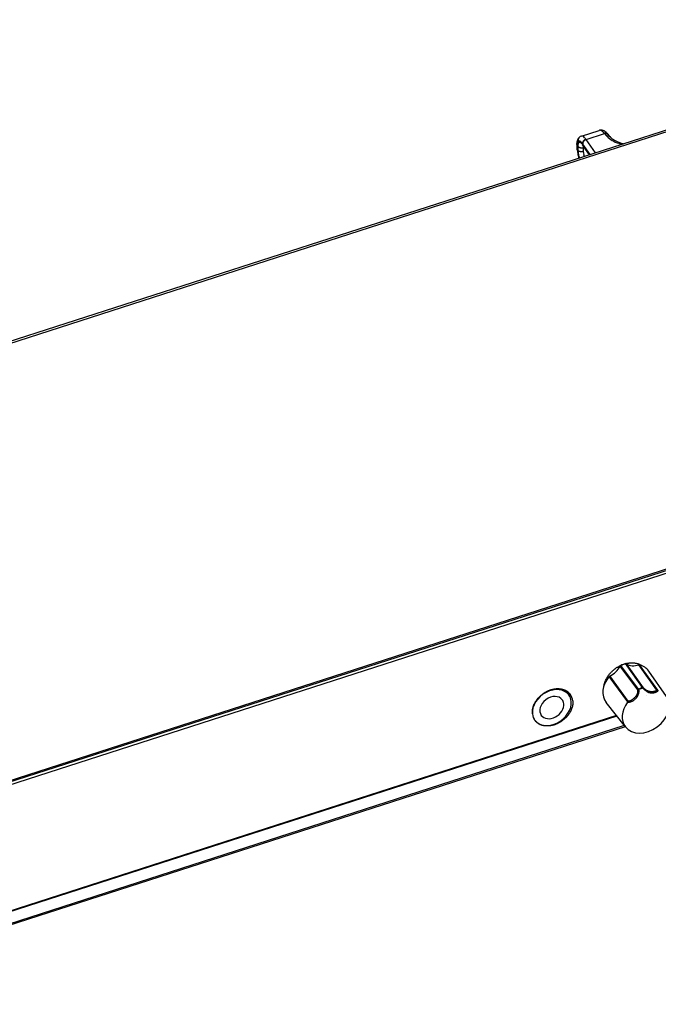
# Model space of a CAD drawing. Extents: x 0 to 841, y 0 to 594.
# Drawn here: x 643 to 721, y 126 to 247 of the extents above; entities that cross this region are included whole.
import ezdxf

# ---------------------------------------------------------------- set-up
doc = ezdxf.new("R2010")
doc.units = 0
doc.layers.get('0').update_dxf_attribs({"linetype": 'CONTINUOUS'})

msp = doc.modelspace()

# ---------------------------------------------------------------- linework, layer by layer
at = {"color": 7}
for p, q in [((764.29, 247.12), (571.72, 185.03)), ((571.93, 184.89), (764.5, 246.98)), ((603.76, 140.93), (797.42, 203.37)), ((796.67, 203.62), (604.1, 141.53)), ((796.67, 203.62), (604.1, 141.53)), ((604.19, 141.42), (796.76, 203.51)), ((716.14, 161.64), (611.3, 127.83)), ((716.18, 161.59), (611.31, 127.78)), ((717.1, 160.41), (611.45, 126.34)), ((717.21, 160.28), (611.47, 126.19))]:
    msp.add_line(p, q, dxfattribs=at)
at = {"color": 7, "ltscale": 0.057288}
msp.add_line((711.83, 232.82), (714.01, 233.52), dxfattribs=at)
at = {"color": 7, "ltscale": 0.001186}
msp.add_line((712.41, 232.4), (712.38, 232.44), dxfattribs=at)
at = {"color": 7, "ltscale": 0.059709}
msp.add_line((712.41, 232.4), (714.68, 233.13), dxfattribs=at)
at = {"color": 7, "ltscale": 0.049984}
msp.add_line((713.55, 230.76), (712.41, 232.4), dxfattribs=at)
at = {"color": 7, "ltscale": 0.001224}
msp.add_line((714.68, 233.13), (714.65, 233.17), dxfattribs=at)
at = {"color": 7, "ltscale": 0.009565}
msp.add_line((714.68, 233.13), (714.93, 232.84), dxfattribs=at)
at = {"color": 7, "ltscale": 0.001213}
msp.add_line((714.96, 232.81), (714.93, 232.84), dxfattribs=at)
at = {"color": 7, "ltscale": 0.000850825}
msp.add_line((714.99, 232.78), (714.96, 232.81), dxfattribs=at)
at = {"color": 7, "ltscale": 0.001255}
msp.add_line((715.11, 233.04), (715.08, 233.08), dxfattribs=at)
at = {"color": 7, "ltscale": 0.009566}
msp.add_line((715.36, 232.75), (715.11, 233.04), dxfattribs=at)
at = {"color": 7, "ltscale": 0.000921404}
msp.add_line((715.39, 232.72), (715.36, 232.75), dxfattribs=at)
at = {"color": 7, "ltscale": 0.000651828}
msp.add_line((715.4, 232.7), (715.39, 232.72), dxfattribs=at)
at = {"color": 7, "ltscale": 0.000238994}
msp.add_line((711.3, 231.31), (711.3, 231.32), dxfattribs=at)
at = {"color": 7, "ltscale": 0.001364}
msp.add_line((711.31, 231.26), (711.3, 231.31), dxfattribs=at)
at = {"color": 7, "ltscale": 0.001662}
for p, q in [((711.32, 231.19), (711.31, 231.26)), ((711.34, 231.18), (711.34, 231.11))]:
    msp.add_line(p, q, dxfattribs=at)
at = {"color": 7, "ltscale": 0.001384}
msp.add_line((711.32, 231.14), (711.32, 231.19), dxfattribs=at)
at = {"color": 7, "ltscale": 0.00024606}
msp.add_line((711.32, 231.13), (711.32, 231.14), dxfattribs=at)
at = {"color": 7, "ltscale": 0.000218341}
msp.add_line((711.33, 231.23), (711.33, 231.23), dxfattribs=at)
at = {"color": 7, "ltscale": 0.00125}
msp.add_line((711.34, 231.18), (711.33, 231.23), dxfattribs=at)
at = {"color": 7, "ltscale": 0.001273}
msp.add_line((711.35, 231.06), (711.34, 231.11), dxfattribs=at)
at = {"color": 7, "ltscale": 0.000226936}
msp.add_line((711.35, 231.05), (711.35, 231.06), dxfattribs=at)
at = {"color": 7, "ltscale": 0.000876366}
msp.add_line((711.94, 231.74), (711.96, 231.71), dxfattribs=at)
at = {"color": 7, "ltscale": 0.000981755}
msp.add_line((711.99, 231.85), (711.97, 231.89), dxfattribs=at)
at = {"color": 7, "ltscale": 0.039756}
msp.add_line((712.9, 230.55), (711.99, 231.85), dxfattribs=at)
at = {"color": 7, "ltscale": 0.000284574}
msp.add_line((712.03, 231.7), (712.02, 231.71), dxfattribs=at)
at = {"color": 7, "ltscale": 0.000276471}
msp.add_line((712.03, 231.69), (712.03, 231.7), dxfattribs=at)
at = {"color": 7, "ltscale": 0.000276156}
msp.add_line((712.04, 231.68), (712.03, 231.69), dxfattribs=at)
at = {"color": 7, "ltscale": 0.000279949}
msp.add_line((712.05, 231.67), (712.04, 231.68), dxfattribs=at)
at = {"color": 7, "ltscale": 0.000961476}
msp.add_line((712.07, 231.64), (712.05, 231.67), dxfattribs=at)
at = {"color": 7, "ltscale": 0.033824}
msp.add_line((712.84, 230.53), (712.07, 231.64), dxfattribs=at)
at = {"color": 7, "ltscale": 0.000237259}
msp.add_line((712.08, 231.57), (712.07, 231.57), dxfattribs=at)
at = {"color": 7, "ltscale": 0.000242519}
msp.add_line((712.08, 231.56), (712.08, 231.57), dxfattribs=at)
at = {"color": 7, "ltscale": 0.000244093}
msp.add_line((712.09, 231.55), (712.08, 231.56), dxfattribs=at)
at = {"color": 7, "ltscale": 0.000238687}
msp.add_line((712.09, 231.54), (712.09, 231.55), dxfattribs=at)
at = {"color": 7, "ltscale": 0.000153637}
msp.add_line((712.1, 231.54), (712.09, 231.54), dxfattribs=at)
at = {"color": 7, "ltscale": 0.000973101}
msp.add_line((712.12, 231.5), (712.1, 231.54), dxfattribs=at)
at = {"color": 7, "ltscale": 0.030021}
msp.add_line((712.81, 230.52), (712.12, 231.5), dxfattribs=at)
at = {"color": 7, "ltscale": 0.09114}
msp.add_line((718.77, 164.81), (716.58, 167.72), dxfattribs=at)
at = {"color": 7, "ltscale": 0.091182}
msp.add_line((718.86, 164.89), (716.68, 167.81), dxfattribs=at)
at = {"color": 7, "ltscale": 0.090496}
msp.add_line((719.34, 165.08), (717.25, 168.03), dxfattribs=at)
at = {"color": 7, "ltscale": 0.090455}
msp.add_line((719.45, 165.07), (717.36, 168.02), dxfattribs=at)
at = {"color": 7, "ltscale": 0.095389}
msp.add_line((721.11, 164.78), (718.89, 167.88), dxfattribs=at)
at = {"color": 7, "ltscale": 0.09637}
msp.add_line((721.21, 164.75), (718.97, 167.89), dxfattribs=at)
at = {"color": 7, "ltscale": 0.095087}
msp.add_line((722.28, 164), (720.1, 167.12), dxfattribs=at)
at = {"color": 7, "ltscale": 0.096846}
msp.add_line((717.54, 163.34), (715.23, 166.45), dxfattribs=at)
at = {"color": 7, "ltscale": 0.095848}
msp.add_line((717.59, 163.43), (715.31, 166.51), dxfattribs=at)
at = {"color": 7, "ltscale": 0.018179}
msp.add_line((709.85, 164.76), (710.29, 164.18), dxfattribs=at)
at = {"color": 7, "ltscale": 0.001408}
msp.add_line((709.91, 164.69), (709.96, 164.7), dxfattribs=at)
at = {"color": 7, "ltscale": 0.000799894}
msp.add_line((718.85, 164.86), (718.86, 164.89), dxfattribs=at)
at = {"color": 7, "ltscale": 0.001051}
msp.add_line((719.37, 165.02), (719.38, 165.07), dxfattribs=at)
at = {"color": 7, "ltscale": 0.095088}
msp.add_line((717.23, 160.25), (714.88, 163.25), dxfattribs=at)
at = {"color": 7, "ltscale": 0.003236}
msp.add_line((706.03, 161.18), (706.11, 161.08), dxfattribs=at)
at = {"color": 7}
for points in [[(714.74, 233.38), (714.7, 233.41), (714.65, 233.43), (714.61, 233.46), (714.55, 233.48), (714.5, 233.5), (714.45, 233.52), (714.4, 233.53), (714.37, 233.54), (714.34, 233.55), (714.31, 233.55), (714.28, 233.55)], [(711.29, 231.81), (711.29, 231.9), (711.3, 231.99), (711.31, 232.06), (711.32, 232.12), (711.33, 232.18), (711.34, 232.23)], [(711.34, 232.23), (711.36, 232.29), (711.38, 232.34), (711.4, 232.39), (711.42, 232.43), (711.44, 232.48), (711.46, 232.52), (711.48, 232.55), (711.51, 232.59), (711.54, 232.63), (711.57, 232.66)], [(711.57, 232.66), (711.55, 232.64), (711.53, 232.61), (711.51, 232.58), (711.49, 232.56), (711.48, 232.53), (711.46, 232.5), (711.45, 232.46), (711.44, 232.43), (711.44, 232.4), (711.43, 232.37), (711.43, 232.33), (711.43, 232.3), (711.43, 232.26), (711.43, 232.23), (711.44, 232.2), (711.45, 232.16)], [(712.38, 232.44), (712.35, 232.43), (712.32, 232.41), (712.29, 232.4), (712.26, 232.38), (712.23, 232.37), (712.2, 232.35), (712.18, 232.33), (712.15, 232.3), (712.13, 232.28), (712.11, 232.25), (712.08, 232.23), (712.06, 232.2), (712.05, 232.18), (712.03, 232.15), (712.01, 232.12), (712, 232.09), (711.99, 232.06), (711.98, 232.03), (711.97, 232), (711.97, 231.97), (711.97, 231.94), (711.97, 231.91), (711.97, 231.89)], [(712.41, 232.4), (712.38, 232.39), (712.36, 232.38), (712.33, 232.37), (712.3, 232.36), (712.28, 232.34), (712.26, 232.33), (712.23, 232.31), (712.21, 232.29), (712.19, 232.27), (712.17, 232.25), (712.15, 232.23), (712.13, 232.21), (712.11, 232.19), (712.09, 232.17), (712.08, 232.15), (712.06, 232.12), (712.05, 232.1), (712.03, 232.07), (712.02, 232.05), (712.01, 232.03), (712.01, 232), (712, 231.98), (711.99, 231.95), (711.99, 231.93), (711.99, 231.9), (711.99, 231.88), (711.99, 231.85)], [(715.08, 233.08), (715.06, 233.09), (715.04, 233.11), (715.03, 233.13), (715.01, 233.14), (714.98, 233.15), (714.96, 233.16), (714.94, 233.17), (714.92, 233.18), (714.89, 233.18), (714.87, 233.19), (714.84, 233.19), (714.81, 233.19), (714.79, 233.19), (714.76, 233.19), (714.73, 233.19), (714.71, 233.18), (714.68, 233.18), (714.65, 233.17)], [(714.68, 233.13), (714.71, 233.14), (714.74, 233.15), (714.77, 233.15), (714.79, 233.16), (714.82, 233.16), (714.85, 233.16), (714.87, 233.16), (714.9, 233.15), (714.93, 233.15), (714.95, 233.14), (714.97, 233.13), (715, 233.12), (715.02, 233.11), (715.04, 233.1), (715.06, 233.09), (715.08, 233.07), (715.1, 233.06), (715.11, 233.04)], [(715.08, 233.08), (715.03, 233.13), (714.97, 233.19), (714.92, 233.24), (714.86, 233.29), (714.8, 233.33), (714.76, 233.37), (714.74, 233.38)], [(714.93, 232.84), (714.96, 232.85), (714.99, 232.86), (715.02, 232.86), (715.04, 232.87), (715.07, 232.87), (715.1, 232.87), (715.12, 232.87), (715.15, 232.86), (715.17, 232.86), (715.2, 232.85), (715.22, 232.84), (715.25, 232.83), (715.27, 232.82), (715.29, 232.81), (715.31, 232.8), (715.33, 232.78), (715.35, 232.77), (715.36, 232.75)], [(712.04, 231.37), (712.02, 231.37), (711.99, 231.36), (711.96, 231.35), (711.93, 231.35), (711.9, 231.35), (711.87, 231.35), (711.84, 231.35), (711.81, 231.35), (711.79, 231.35), (711.76, 231.36), (711.73, 231.37), (711.7, 231.37), (711.67, 231.38), (711.64, 231.39), (711.62, 231.4), (711.59, 231.42), (711.57, 231.43), (711.54, 231.44), (711.52, 231.46), (711.5, 231.48), (711.48, 231.49), (711.46, 231.51), (711.44, 231.53), (711.42, 231.55), (711.41, 231.57), (711.39, 231.59), (711.38, 231.62)], [(712.06, 230.94), (712.03, 230.93), (712, 230.92), (711.97, 230.92), (711.94, 230.91), (711.91, 230.91), (711.89, 230.9), (711.86, 230.9), (711.83, 230.9), (711.8, 230.9), (711.77, 230.9), (711.74, 230.91), (711.71, 230.91), (711.68, 230.91), (711.66, 230.92), (711.63, 230.92), (711.6, 230.93), (711.58, 230.94), (711.56, 230.95), (711.53, 230.96), (711.51, 230.97), (711.49, 230.98), (711.47, 230.99), (711.45, 231), (711.44, 231.02), (711.42, 231.03), (711.41, 231.05), (711.4, 231.06)], [(717.3, 168.04), (717.36, 168.05), (717.43, 168.07), (717.5, 168.08), (717.57, 168.09), (717.64, 168.1), (717.71, 168.11), (717.77, 168.12), (717.84, 168.12), (717.91, 168.13), (717.98, 168.13), (718.04, 168.13), (718.11, 168.13), (718.17, 168.12), (718.24, 168.12), (718.3, 168.11), (718.37, 168.11), (718.43, 168.1), (718.49, 168.09), (718.56, 168.07), (718.62, 168.06), (718.68, 168.05), (718.74, 168.03), (718.8, 168.01), (718.85, 167.99), (718.91, 167.97), (718.97, 167.95), (719.02, 167.92), (719.07, 167.9), (719.13, 167.87), (719.18, 167.84), (719.23, 167.81), (719.28, 167.78)], [(714.59, 165.26), (714.6, 165.32), (714.61, 165.38), (714.62, 165.44), (714.64, 165.51), (714.66, 165.57), (714.68, 165.63), (714.7, 165.69), (714.72, 165.75), (714.74, 165.82), (714.76, 165.88), (714.79, 165.94), (714.82, 166), (714.85, 166.06), (714.88, 166.12), (714.91, 166.19), (714.94, 166.25), (714.98, 166.31), (715.01, 166.37), (715.05, 166.42), (715.09, 166.48), (715.13, 166.54), (715.17, 166.6), (715.21, 166.65), (715.26, 166.71), (715.3, 166.77), (715.35, 166.82), (715.39, 166.88), (715.44, 166.93), (715.49, 166.98), (715.54, 167.03), (715.6, 167.08), (715.65, 167.13), (715.7, 167.18), (715.76, 167.23), (715.81, 167.28), (715.87, 167.32), (715.93, 167.37), (715.98, 167.41), (716.04, 167.46), (716.1, 167.5), (716.16, 167.54), (716.22, 167.58), (716.29, 167.61), (716.35, 167.65), (716.41, 167.69), (716.48, 167.72), (716.54, 167.76), (716.6, 167.79), (716.67, 167.82), (716.73, 167.85), (716.8, 167.87), (716.87, 167.9), (716.93, 167.93), (717, 167.95), (717.07, 167.97), (717.13, 167.99)], [(717.25, 168.03), (717.27, 168.03), (717.29, 168.04), (717.31, 168.04), (717.32, 168.03), (717.34, 168.03), (717.35, 168.02), (717.36, 168.02)], [(705.82, 161.85), (705.81, 161.91), (705.81, 161.96), (705.81, 162.01), (705.81, 162.06), (705.81, 162.12), (705.81, 162.17), (705.82, 162.22), (705.82, 162.28), (705.83, 162.33), (705.84, 162.39), (705.84, 162.44), (705.86, 162.5), (705.87, 162.55), (705.88, 162.61), (705.9, 162.66), (705.91, 162.72), (705.93, 162.77), (705.95, 162.83), (705.97, 162.88), (705.99, 162.93), (706.01, 162.99), (706.04, 163.04), (706.06, 163.1), (706.09, 163.15), (706.12, 163.21), (706.15, 163.26), (706.18, 163.31), (706.21, 163.36), (706.24, 163.42), (706.28, 163.47), (706.31, 163.52), (706.35, 163.57), (706.39, 163.62), (706.42, 163.67), (706.46, 163.72), (706.5, 163.77), (706.55, 163.82), (706.59, 163.86), (706.63, 163.91), (706.68, 163.96), (706.72, 164), (706.77, 164.05), (706.81, 164.09), (706.86, 164.13), (706.91, 164.17), (706.96, 164.21), (707.01, 164.25), (707.06, 164.29), (707.11, 164.33), (707.17, 164.37), (707.22, 164.41), (707.27, 164.44), (707.33, 164.48), (707.38, 164.51), (707.44, 164.54), (707.49, 164.57), (707.55, 164.6), (707.61, 164.63), (707.66, 164.66), (707.72, 164.69), (707.78, 164.71), (707.84, 164.74), (707.9, 164.76), (707.95, 164.78), (708.01, 164.8), (708.07, 164.82), (708.13, 164.84), (708.19, 164.86), (708.25, 164.87), (708.31, 164.89), (708.37, 164.9), (708.43, 164.91), (708.49, 164.92), (708.55, 164.93), (708.6, 164.94), (708.66, 164.95), (708.72, 164.95), (708.78, 164.96), (708.84, 164.96), (708.9, 164.96), (708.95, 164.96), (709.01, 164.96), (709.07, 164.96), (709.12, 164.95), (709.18, 164.95), (709.23, 164.94), (709.29, 164.93), (709.34, 164.92), (709.4, 164.91), (709.45, 164.9), (709.5, 164.89), (709.55, 164.87), (709.6, 164.86), (709.65, 164.84), (709.7, 164.82), (709.75, 164.81), (709.8, 164.79), (709.85, 164.76), (709.89, 164.74), (709.94, 164.72), (709.98, 164.69), (710.02, 164.67), (710.07, 164.64), (710.11, 164.61), (710.15, 164.58), (710.19, 164.55), (710.22, 164.52), (710.26, 164.48), (710.3, 164.45), (710.33, 164.41), (710.36, 164.38), (710.4, 164.34), (710.43, 164.3), (710.46, 164.27)], [(717.51, 163.28), (717.55, 163.28), (717.59, 163.28), (717.63, 163.29), (717.67, 163.29), (717.71, 163.3), (717.75, 163.31), (717.79, 163.32), (717.83, 163.33), (717.87, 163.34), (717.91, 163.35), (717.95, 163.37), (717.98, 163.38), (718.02, 163.4), (718.06, 163.41), (718.09, 163.43), (718.13, 163.45), (718.17, 163.47), (718.2, 163.49), (718.23, 163.51), (718.27, 163.54), (718.33, 163.58), (718.39, 163.64), (718.45, 163.69), (718.51, 163.74), (718.54, 163.77), (718.57, 163.8), (718.59, 163.83), (718.62, 163.87), (718.64, 163.9), (718.67, 163.93), (718.69, 163.96), (718.71, 164), (718.73, 164.03), (718.75, 164.07), (718.77, 164.1), (718.79, 164.14), (718.81, 164.18), (718.82, 164.22), (718.84, 164.26), (718.85, 164.3), (718.86, 164.33), (718.87, 164.37), (718.88, 164.41), (718.89, 164.45), (718.9, 164.49), (718.9, 164.53), (718.91, 164.57), (718.91, 164.61), (718.91, 164.65), (718.91, 164.69), (718.91, 164.73), (718.9, 164.77), (718.9, 164.81), (718.9, 164.84)], [(717.59, 163.43), (717.63, 163.44), (717.67, 163.44), (717.71, 163.45), (717.74, 163.47), (717.78, 163.48), (717.82, 163.49), (717.86, 163.51), (717.89, 163.52), (717.93, 163.54), (717.97, 163.56), (718, 163.58), (718.04, 163.6), (718.07, 163.62), (718.11, 163.64), (718.17, 163.69), (718.24, 163.74), (718.3, 163.79), (718.36, 163.85), (718.42, 163.9), (718.45, 163.93), (718.48, 163.96), (718.5, 163.99), (718.53, 164.03), (718.55, 164.06), (718.58, 164.09), (718.6, 164.12), (718.62, 164.16), (718.64, 164.19), (718.66, 164.23), (718.68, 164.26), (718.69, 164.3), (718.71, 164.34), (718.72, 164.37), (718.74, 164.41), (718.75, 164.45), (718.76, 164.48), (718.76, 164.52), (718.77, 164.56), (718.78, 164.59), (718.78, 164.63), (718.78, 164.67), (718.78, 164.7), (718.78, 164.74), (718.78, 164.77), (718.77, 164.81)], [(719.37, 165.02), (719.41, 164.98), (719.46, 164.93), (719.51, 164.88), (719.56, 164.84), (719.61, 164.79), (719.66, 164.75), (719.71, 164.71), (719.77, 164.67), (719.82, 164.63)], [(719.45, 165.07), (719.49, 165.03), (719.53, 164.99), (719.57, 164.95), (719.61, 164.91), (719.66, 164.88), (719.7, 164.85), (719.75, 164.81), (719.8, 164.78), (719.85, 164.76)], [(719.82, 164.63), (719.86, 164.61), (719.89, 164.59), (719.92, 164.58), (719.95, 164.56), (719.99, 164.55), (720.02, 164.53), (720.05, 164.52), (720.09, 164.5), (720.12, 164.49), (720.16, 164.48), (720.19, 164.47), (720.22, 164.47), (720.29, 164.45), (720.36, 164.44), (720.43, 164.44), (720.5, 164.44), (720.57, 164.44), (720.64, 164.44), (720.71, 164.45), (720.74, 164.46), (720.78, 164.47), (720.81, 164.48), (720.85, 164.49), (720.88, 164.5), (720.92, 164.51), (720.95, 164.52), (720.98, 164.53), (721.01, 164.55), (721.05, 164.56), (721.08, 164.58), (721.11, 164.6), (721.14, 164.62), (721.17, 164.64), (721.2, 164.66), (721.22, 164.68), (721.25, 164.7), (721.27, 164.73)], [(719.85, 164.76), (719.88, 164.74), (719.92, 164.72), (719.95, 164.71), (719.99, 164.69), (720.02, 164.68), (720.06, 164.67), (720.09, 164.66), (720.13, 164.65), (720.16, 164.64), (720.2, 164.63), (720.24, 164.63), (720.27, 164.62), (720.35, 164.61), (720.42, 164.61), (720.49, 164.61), (720.57, 164.61), (720.64, 164.62), (720.68, 164.62), (720.71, 164.63), (720.75, 164.63), (720.78, 164.64), (720.82, 164.65), (720.85, 164.66), (720.89, 164.67), (720.92, 164.68), (720.95, 164.7), (720.99, 164.71), (721.02, 164.73), (721.05, 164.74), (721.08, 164.76), (721.11, 164.78)], [(710.77, 163.45), (710.77, 163.4), (710.77, 163.35), (710.78, 163.29), (710.78, 163.24), (710.78, 163.19), (710.77, 163.14), (710.77, 163.08), (710.76, 163.03), (710.76, 162.97), (710.75, 162.92), (710.74, 162.87), (710.73, 162.81), (710.72, 162.76), (710.7, 162.7), (710.69, 162.65), (710.67, 162.59), (710.65, 162.54), (710.63, 162.48), (710.61, 162.43), (710.59, 162.38), (710.57, 162.32), (710.54, 162.27), (710.52, 162.21), (710.49, 162.16), (710.46, 162.11), (710.43, 162.06), (710.4, 162), (710.37, 161.95), (710.33, 161.9), (710.3, 161.85), (710.26, 161.8), (710.23, 161.75), (710.19, 161.7), (710.15, 161.65), (710.11, 161.6), (710.07, 161.55), (710.03, 161.5), (709.99, 161.46), (709.94, 161.41), (709.9, 161.37), (709.85, 161.32), (709.8, 161.28), (709.76, 161.23), (709.71, 161.19), (709.66, 161.15), (709.61, 161.11), (709.56, 161.07), (709.51, 161.03), (709.45, 160.99), (709.4, 160.96), (709.35, 160.92), (709.29, 160.89), (709.24, 160.85), (709.19, 160.82), (709.13, 160.79), (709.07, 160.76), (709.02, 160.73), (708.96, 160.7), (708.9, 160.67), (708.85, 160.64), (708.79, 160.62), (708.73, 160.59), (708.67, 160.57), (708.61, 160.55), (708.55, 160.53), (708.49, 160.51), (708.43, 160.49), (708.38, 160.47), (708.32, 160.46), (708.26, 160.44), (708.2, 160.43), (708.14, 160.42), (708.08, 160.41), (708.02, 160.4), (707.96, 160.39), (707.9, 160.38), (707.85, 160.38), (707.79, 160.37), (707.73, 160.37), (707.67, 160.37), (707.62, 160.37), (707.56, 160.37), (707.5, 160.37), (707.45, 160.37), (707.39, 160.38), (707.34, 160.38), (707.28, 160.39), (707.23, 160.4), (707.17, 160.41), (707.12, 160.42), (707.07, 160.43), (707.02, 160.45), (706.97, 160.46), (706.92, 160.48), (706.87, 160.5), (706.82, 160.51), (706.78, 160.53), (706.73, 160.56), (706.68, 160.58), (706.64, 160.6), (706.6, 160.63), (706.55, 160.65), (706.51, 160.68), (706.47, 160.71), (706.43, 160.74), (706.39, 160.77), (706.35, 160.8), (706.32, 160.83), (706.28, 160.86), (706.25, 160.9), (706.22, 160.93), (706.18, 160.97), (706.15, 161.01), (706.12, 161.04)]]:
    msp.add_lwpolyline(points, dxfattribs=at)
for centre, radius, start, end in [((714.22, 232.86), 0.693, 85.1997, 107.5621), ((714.09, 233.27), 0.271, 84.7125, 107.4447), ((713.43, 232.14), 1.59, 40.1994, 54.0902), ((712.03, 232.22), 0.635, 108.4209, 135.6505), ((710.77, 231.26), 2, 36.104, 42.8826), ((717.68, 235.88), 4.14, 239.8018, 252.2418), ((715.26, 231.7), 3.98, 178.5025, 185.4875), ((711.49, 231.33), 0.186, 185.3487, 213.3229), ((711.48, 231.27), 0.175, 185.9467, 214.2086), ((712.79, 231.64), 1.47, 166.6597, 179.1268), ((714.83, 231.57), 3.51, 178.5575, 185.5147), ((711.49, 231.21), 0.175, 185.9567, 214.2085), ((711.48, 231.15), 0.164, 186.5485, 215.1487), ((718.57, 231.96), 7.3, 186.5953, 191.0565), ((718.14, 231.84), 6.84, 186.5992, 191.0594), ((713.82, 231.44), 2.44, 175.7947, 181.7758), ((712.42, 231.56), 1.04, 161.6641, 176.8934), ((715.42, 231.48), 4.04, 181.6644, 185.9364), ((717.59, 231.71), 6.23, 185.9733, 190.5792), ((710.61, 230.91), 1.67, 35.5936, 42.2983), ((710.71, 230.82), 1.59, 34.2705, 43.6731), ((711.14, 230.94), 1.12, 34.0466, 43.0909), ((712.31, 231.74), 0.294, 186.4197, 215.0447), ((712.32, 231.73), 0.292, 186.3357, 214.7616), ((712.32, 231.72), 0.292, 186.3457, 214.4855), ((712.33, 231.71), 0.293, 186.4016, 214.1887), ((712.93, 231.32), 0.891, 164.1236, 176.7964), ((714.01, 231.24), 1.97, 176.0726, 181.8947), ((715.31, 231.28), 3.27, 181.7827, 185.9333), ((712.34, 231.71), 0.294, 186.4561, 213.8229), ((712.36, 231.67), 0.294, 186.4495, 215.097), ((718.07, 236.98), 5.31, 251.8824, 256.4197), ((718.13, 236.6), 4.85, 251.9141, 256.8525), ((720.6, 232.34), 9.36, 190.9613, 193.8602), ((720.14, 232.21), 8.87, 190.9563, 193.7247), ((719.67, 232.08), 8.34, 190.4774, 193.6255), ((717.08, 231.46), 5.05, 185.9679, 190.4368), ((718.56, 231.72), 6.56, 190.3083, 192.409), ((716.76, 167.64), 0.191, 114.7651, 153.5903), ((718.94, 167.75), 0.145, 76.2947, 109.9398), ((715.38, 166.33), 0.197, 113.6056, 140.9272), ((718.94, 164.66), 0.219, 113.8483, 139.4942), ((718.69, 164.45), 0.442, 62.1535, 68.4763), ((719.28, 164.73), 0.351, 73.043, 79.3234), ((719.41, 164.97), 0.102, 69.3716, 110.7663), ((721.09, 164.5), 0.276, 63.6022, 86.4163), ((721.4, 165.12), 0.41, 243.1103, 252.4558), ((709.14, 163.3), 1.63, 5.2515, 36.2036), ((717.3, 163.44), 0.264, 321.9103, 337.7754), ((717.86, 163.22), 0.34, 142.035, 159.1509)]:
    msp.add_arc(centre, radius, start, end, dxfattribs=at)
for centre, major_axis, ratio, start_param, end_param in [((714.96, 230.73), (0.96, -2.79), 0.291159, 2.767266, 3.014688), ((712.22, 229.86), (0.7, -2.34), 0.243183, 2.928759, 3.273192), ((712.68, 230), (0.85, -2.82), 0.247455, 2.680537, 3.146178), ((719, 234.25), (4.47, 0.52), 0.573006, 3.539725, 3.787142), ((718.42, 233.51), (3.36, 0.04), 0.530164, 3.589709, 3.857815), ((718.72, 233.7), (3.68, 0.22), 0.532299, 3.80834, 4.073268), ((712.22, 229.86), (0.7, -2.35), 0.243062, 3.273149, 3.520768), ((712.24, 229.8), (0.67, -2.24), 0.243126, 3.206878, 3.454687), ((712.24, 229.8), (0.67, -2.25), 0.24298, 2.959124, 3.206821), ((712.22, 229.86), (0.7, -2.35), 0.243055, 2.681123, 2.928845), ((712.24, 229.8), (0.67, -2.25), 0.24287, 2.711696, 2.959232), ((714.92, 168.02), (1.61, 1.19), 0.753679, 4.41313, 5.330976), ((717.46, 165.22), (2.81, 2.09), 0.753679, 1.12654, 1.307297), ((718.7, 169.47), (1.61, 1.19), 0.753679, 3.386047, 4.303892), ((717.46, 165.22), (2.61, 1.94), 0.753679, 6.263167, 6.815037), ((716.87, 166.01), (2.31, 1.71), 0.753679, 0.077771, 0.124753), ((717.46, 165.22), (2.61, 1.94), 0.753679, 1.901985, 3.16161), ((708.2, 162.63), (-2.09, -1.55), 0.753679, 3.141706, 5.860855), ((707.68, 163.47), (2.17, 1.61), 0.753679, 5.904766, 6.031035), ((719.59, 162.36), (2.73, 2.03), 0.753679, 1.140028, 1.293809), ((719.61, 162.32), (2.72, 2.02), 0.753679, 1.140028, 1.293809), ((708.2, 162.63), (-2.09, -1.55), 0.753679, 0.000113, 2.719262), ((708.2, 162.63), (-1.29, -0.96), 0.753679, 3.141706, 6.283298), ((708.2, 162.63), (-1.29, -0.96), 0.753679, 2.719262, 3.141706), ((708.2, 162.63), (-2.09, -1.55), 0.753679, 2.719262, 3.141706), ((719.73, 162.17), (2.53, 1.88), 0.753679, 1.935395, 3.16161), ((719.73, 162.17), (2.53, 1.88), 0.753679, 3.16161, 6.263216), ((719.81, 162.05), (2.05, 1.52), 0.753679, 1.037384, 7.32057), ((708.2, 162.63), (-1.29, -0.96), 0.753679, 0.000113, 2.719262), ((708.3, 162.69), (2.15, 1.67), 0.746684, 2.70537, 3.125796), ((708.2, 162.63), (-2.09, -1.55), 0.753679, 6.041996, 6.283298)]:
    msp.add_ellipse(centre, major_axis=major_axis, ratio=ratio, start_param=start_param, end_param=end_param, dxfattribs=at)

doc.saveas('drawing.dxf')
